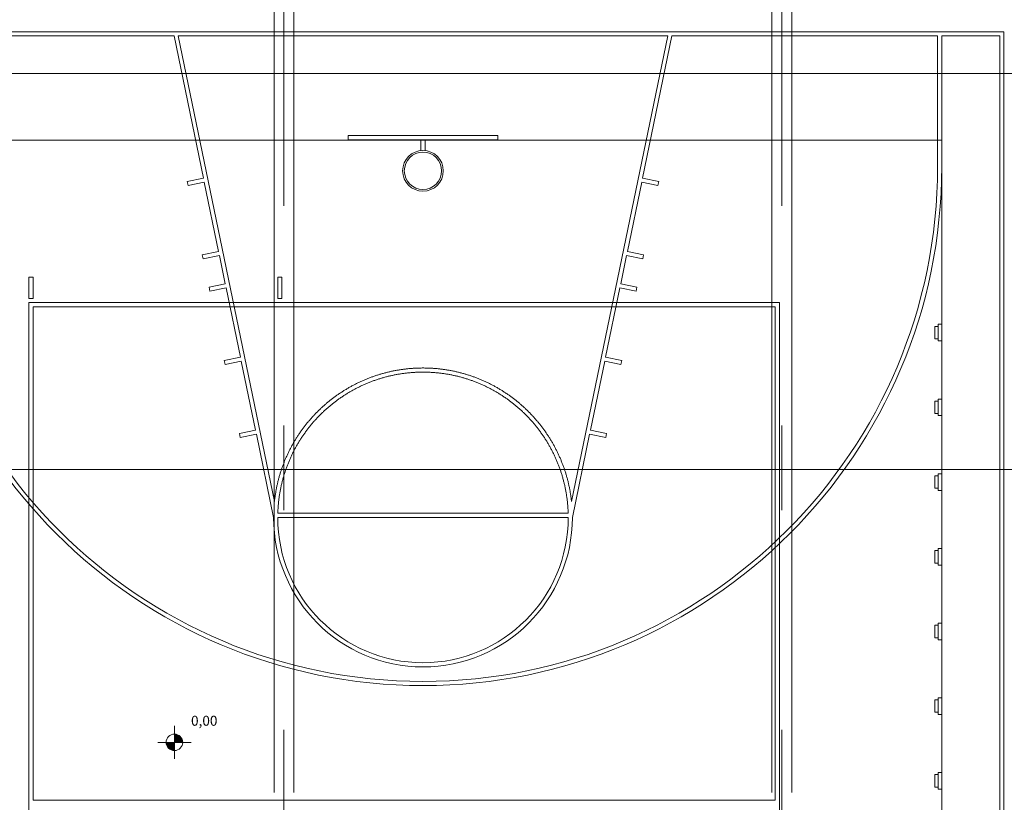
# Model space of a CAD drawing. Extents: x 164709 to 484143, y -180256 to 59023.
# Drawn here: x 323019 to 334883, y -35480 to -26054 of the extents above; entities that cross this region are included whole.
import ezdxf

# ---------------------------------------------------------------- set-up
doc = ezdxf.new("R2010")
doc.units = 0
doc.header["$LTSCALE"] = 50
doc.header["$MEASUREMENT"] = 0
for name, pattern in [('daszed 1', [800, 500, -300]), ('granice', [4150, 2500, -800, 50, -800]), ('PRZERYWANE', [400, 200, -200]), ('PUNKTOWA2', [249.721251, 88.19443, -52.91662, 20.415667, -52.916635, 35.277899, 0])]:
    doc.linetypes.add(name, pattern=pattern)
doc.layers.add('!!! MEBLE_Pen_No__140', color=7, linetype='Continuous', lineweight=13, true_color=0x8db3cd)
doc.layers.add('niecka_Pen_No__140', color=7, linetype='Continuous', lineweight=13, true_color=0x8db3cd)
for name, color, linetype, lineweight in [('A-_CIANY_Pen_No__20', 20, 'Continuous', 18), ('B-WIDOK_Pen_No__20', 20, 'Continuous', 18), ('SCIANY_Pen_No__4', 7, 'Continuous', 13), ('Warstwa1_Pen_No__6', 7, 'Continuous', 13), ('Warstwa1_Pen_No__7', 7, 'Continuous', 18), ('WE-N-3_Pen_No__160', 7, 'Continuous', 18)]:
    doc.layers.add(name, color=color, linetype=linetype, lineweight=lineweight)
doc.styles.add('GENERATED_STYLE_3', font='txt')

# ---------------------------------------------------------------- blocks, each defined once
blk = doc.blocks.new('A$C242E4414')
at = {"layer": 'Warstwa1_Pen_No__6', "linetype": 'Continuous'}
for points in [[(8180, 42846), (8080, 42846), (8088, 42808), (8110, 42776), (8142, 42754), (8180, 42746)], [(8180, 42846), (8280, 42846), (8273, 42885), (8251, 42917), (8218, 42939), (8180, 42946)]]:
    blk.add_hatch(color=252, dxfattribs=at).paths.add_polyline_path(points, flags=0)
at = {"layer": '!!! MEBLE_Pen_No__140', "color": 252, "linetype": 'Continuous'}
for p, q in [((17425, 50099), (4471, 50099)), ((17425, 28154), (17425, 50099)), ((6478, 48448), (6427, 48448)), ((6427, 48448), (6427, 48194)), ((6427, 48194), (6427, 48448)), ((6427, 48448), (6478, 48448)), ((6478, 48194), (6478, 48448)), ((6478, 48448), (6478, 48194)), ((9475, 48448), (9424, 48448)), ((9424, 48448), (9424, 48194)), ((9424, 48194), (9424, 48448)), ((9424, 48448), (9475, 48448)), ((9475, 48194), (9475, 48448)), ((9475, 48448), (9475, 48194)), ((6427, 48194), (6478, 48194)), ((6478, 48194), (6427, 48194)), ((9424, 48194), (9475, 48194)), ((9475, 48194), (9424, 48194)), ((6427, 48144), (6427, 30110)), ((15470, 48144), (6427, 48144)), ((6427, 30110), (6427, 48144)), ((6427, 48144), (15470, 48144)), ((15419, 48093), (6478, 48093)), ((6478, 48093), (6478, 42149)), ((6478, 48093), (15419, 48093)), ((6478, 42149), (6478, 48093)), ((15419, 42149), (15419, 48093)), ((15419, 48093), (15419, 42149)), ((15470, 30110), (15470, 48144)), ((15470, 48144), (15470, 30110)), ((6478, 42149), (15419, 42149)), ((15419, 42149), (6478, 42149))]:
    blk.add_line(p, q, dxfattribs=at)
at = {"layer": 'A-_CIANY_Pen_No__20', "color": 252, "linetype": 'Continuous'}
for radius in [245, 225]:
    blk.add_circle((11175, 49730), radius, dxfattribs=at)
for centre, radius in [((11175, 49780), 6250), ((11175, 49780), 6200), ((11175, 45555), 1800), ((11175, 45555), 1750)]:
    blk.add_arc(centre, radius, 180, 0, dxfattribs=at)
at = {"layer": 'A-_CIANY_Pen_No__20', "color": 252, "linetype": 'daszed 1'}
for radius, start, end in [(1800, 6.1239, 173.8761), (1750, 1.6372, 178.3628)]:
    blk.add_arc((11175, 45555), radius, start, end, dxfattribs=at)
at = {"layer": 'B-WIDOK_Pen_No__20', "color": 252, "linetype": 'Continuous'}
for p, q in [((18175, 51405), (4175, 51405)), ((18175, 26905), (18175, 51405)), ((8175, 51355), (4975, 51355)), ((8175, 51355), (8530, 49641)), ((8225, 51355), (9385, 45747)), ((14125, 51355), (8225, 51355)), ((14125, 51355), (12965, 45747)), ((14175, 51355), (13820, 49641)), ((17375, 51355), (14175, 51355)), ((17375, 51355), (17375, 49780)), ((17425, 51355), (17425, 49780)), ((18125, 51355), (17425, 51355)), ((18125, 39155), (18125, 51355)), ((10275, 50155), (12075, 50155)), ((10275, 50105), (10275, 50155)), ((12075, 50105), (10275, 50105)), ((11150, 50105), (11150, 49974)), ((11200, 50105), (11200, 49974)), ((12075, 50155), (12075, 50105)), ((8530, 49641), (8334, 49601)), ((8344, 49552), (8334, 49601)), ((13820, 49641), (14016, 49601)), ((14006, 49552), (14016, 49601)), ((8540, 49592), (8344, 49552)), ((8540, 49592), (8712, 48760)), ((13810, 49592), (13638, 48760)), ((13810, 49592), (14006, 49552)), ((8712, 48760), (8516, 48719)), ((8526, 48670), (8516, 48719)), ((8722, 48711), (8526, 48670)), ((8722, 48711), (8793, 48368)), ((13628, 48711), (13557, 48368)), ((13628, 48711), (13824, 48670)), ((13638, 48760), (13834, 48719)), ((13824, 48670), (13834, 48719)), ((8793, 48368), (8597, 48328)), ((8607, 48279), (8597, 48328)), ((8803, 48319), (8607, 48279)), ((8803, 48319), (8975, 47487)), ((13547, 48319), (13375, 47487)), ((13547, 48319), (13743, 48279)), ((13557, 48368), (13753, 48328)), ((13743, 48279), (13753, 48328)), ((8975, 47487), (8779, 47446)), ((13375, 47487), (13571, 47446)), ((8790, 47397), (8779, 47446)), ((8985, 47438), (8790, 47397)), ((8985, 47438), (9158, 46606)), ((13365, 47438), (13192, 46606)), ((13365, 47438), (13560, 47397)), ((13560, 47397), (13571, 47446)), ((9158, 46606), (8962, 46565)), ((8972, 46516), (8962, 46565)), ((9168, 46557), (8972, 46516)), ((9168, 46557), (9375, 45555)), ((13182, 46557), (12975, 45555)), ((13182, 46557), (13378, 46516)), ((13192, 46606), (13388, 46565)), ((13378, 46516), (13388, 46565)), ((9425, 45605), (12925, 45605)), ((9425, 45555), (12925, 45555))]:
    blk.add_line(p, q, dxfattribs=at)
at = {"layer": 'niecka_Pen_No__140', "color": 252, "linetype": 'PRZERYWANE'}
for p, q in [((9380, 52240), (9380, 18490)), ((9620, 52240), (9620, 18490)), ((15380, 52240), (15380, 18490)), ((15620, 52240), (15620, 18490))]:
    blk.add_line(p, q, dxfattribs=at)
at = {"layer": 'SCIANY_Pen_No__4', "color": 252, "linetype": 'PUNKTOWA2'}
for p, q in [((9500, 1127), (9500, 55634)), ((15500, 1127), (15500, 55634))]:
    blk.add_line(p, q, dxfattribs=at)
at = {"layer": 'SCIANY_Pen_No__4', "color": 252, "linetype": 'granice'}
for p, q in [((1700, 50904), (71300, 50904)), ((1700, 46132), (71300, 46132))]:
    blk.add_line(p, q, dxfattribs=at)
at = {"layer": 'Warstwa1_Pen_No__6', "color": 252, "linetype": 'Continuous'}
for p, q in [((8180, 42646), (8180, 43046)), ((7980, 42846), (8380, 42846))]:
    blk.add_line(p, q, dxfattribs=at)
blk.add_circle((8180, 42846), 100, dxfattribs=at)
at = {"layer": 'WE-N-3_Pen_No__160', "color": 252, "linetype": 'Continuous'}
for p, q in [((17343, 47706), (17343, 47856)), ((17343, 47706), (17343, 47856)), ((17343, 47856), (17383, 47856)), ((17383, 47781), (17383, 47881)), ((17383, 47681), (17383, 47881)), ((17383, 47881), (17423, 47881)), ((17383, 47706), (17383, 47856)), ((17383, 47856), (17383, 47781)), ((17343, 47706), (17383, 47706)), ((17383, 47681), (17383, 47781)), ((17383, 47781), (17383, 47706)), ((17383, 47681), (17423, 47681)), ((17343, 46806), (17343, 46956)), ((17343, 46806), (17343, 46956)), ((17343, 46956), (17383, 46956)), ((17383, 46806), (17383, 46981)), ((17383, 46781), (17383, 46981)), ((17383, 46981), (17423, 46981)), ((17383, 46781), (17383, 46956)), ((17383, 46956), (17383, 46806)), ((17343, 46806), (17383, 46806)), ((17383, 46781), (17423, 46781)), ((17343, 45906), (17343, 46056)), ((17343, 45906), (17343, 46056)), ((17343, 46056), (17383, 46056)), ((17383, 45906), (17383, 46081)), ((17383, 45881), (17383, 46081)), ((17383, 46081), (17423, 46081)), ((17383, 45881), (17383, 46056)), ((17383, 46056), (17383, 45906)), ((17343, 45906), (17383, 45906)), ((17383, 45881), (17423, 45881)), ((17343, 45006), (17343, 45156)), ((17343, 45006), (17343, 45156)), ((17343, 45156), (17383, 45156)), ((17383, 45006), (17383, 45181)), ((17383, 44981), (17383, 45181)), ((17383, 45181), (17423, 45181)), ((17383, 44981), (17383, 45156)), ((17383, 45156), (17383, 45006)), ((17343, 45006), (17383, 45006)), ((17383, 44981), (17423, 44981)), ((17343, 44106), (17343, 44256)), ((17343, 44106), (17343, 44256)), ((17343, 44256), (17383, 44256)), ((17383, 44106), (17383, 44281)), ((17383, 44081), (17383, 44281)), ((17383, 44281), (17423, 44281)), ((17383, 44081), (17383, 44256)), ((17383, 44256), (17383, 44106)), ((17343, 44106), (17383, 44106)), ((17383, 44081), (17423, 44081)), ((17343, 43208), (17343, 43358)), ((17343, 43208), (17343, 43358)), ((17343, 43358), (17383, 43358)), ((17383, 43208), (17383, 43383)), ((17383, 43183), (17383, 43383)), ((17383, 43383), (17423, 43383)), ((17383, 43183), (17383, 43358)), ((17383, 43358), (17383, 43208)), ((17343, 43208), (17383, 43208)), ((17383, 43183), (17423, 43183)), ((17383, 42308), (17383, 42483)), ((17383, 42283), (17383, 42483)), ((17383, 42483), (17423, 42483)), ((17343, 42308), (17343, 42458)), ((17343, 42308), (17343, 42458)), ((17343, 42458), (17383, 42458)), ((17383, 42283), (17383, 42458)), ((17383, 42458), (17383, 42308)), ((17343, 42308), (17383, 42308)), ((17383, 42283), (17423, 42283))]:
    blk.add_line(p, q, dxfattribs=at)
at = {"layer": 'Warstwa1_Pen_No__7', "color": 252, "style": 'GENERATED_STYLE_3'}
blk.add_text('0,00', height=120, dxfattribs=at).set_placement((8380, 43046))

msp = doc.modelspace()

# ---------------------------------------------------------------- block references
msp.add_blockref('A$C242E4414', (316703.3, -77604.2))

doc.saveas('drawing.dxf')
